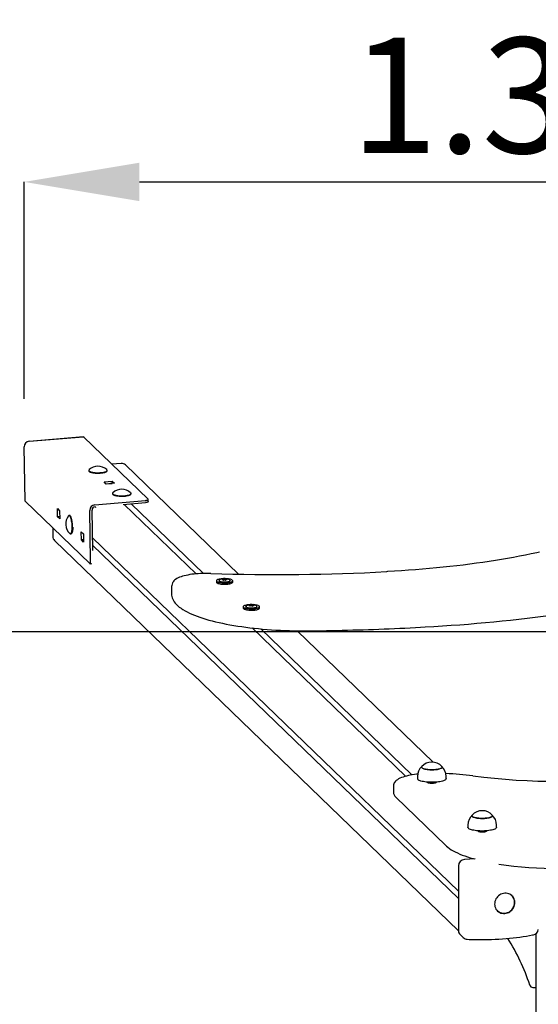
# Model space of a CAD drawing. Units: millimetres. Extents: x 2.08 to 9.97, y 2.17 to 7.12.
# Drawn here: x 4.72 to 5.39, y 5.84 to 7.12 of the extents above; entities that cross this region are included whole.
import ezdxf

# ---------------------------------------------------------------- set-up
doc = ezdxf.new("R2010")
doc.units = ezdxf.units.MM
doc.header["$LTSCALE"] = 50
doc.header["$PDSIZE"] = -1
doc.linetypes.add('SLD-Сплошная', pattern=[0])
doc.layers.add('ПРИМЕЧАНИЯ', color=7, linetype='SLD-Сплошная')
doc.styles.add('SLDTEXTSTYLE1', font='isocpeui.ttf')
doc.dimstyles.new('SLDDIMSTYLE0', dxfattribs={"dimtxt": 0.15, "dimasz": 0.15, "dimexe": 0, "dimexo": 0.0625, "dimgap": 0.0375, "dimtad": 2, "dimrnd": 1e-09, "dimzin": 12, "dimdsep": 46, "dimtxsty": 'SLDTEXTSTYLE1', "dimsah": 1, "dimcen": 0.09, "dimadec": 0, "dimazin": 3, "dimtfac": 1, "dimtdec": 3, "dimtofl": 0, "dimtmove": 0, "dimatfit": 3, "dimfxl": 1, "dimfrac": 2, "dimtolj": 1, "dimtzin": 12, "dimarcsym": 0})

# ---------------------------------------------------------------- blocks, each defined once
blk = doc.blocks.new('*D12')
at = {"layer": 'Defpoints', "color": 0, "transparency": 16777216}
for p in [(6.1132, 6.9103), (4.7222, 6.5658), (6.1132, 6.5658)]:
    blk.add_point(p, dxfattribs=at)
at = {"layer": 'ПРИМЕЧАНИЯ', "color": 0, "lineweight": -2, "transparency": 16777216}
for p, q in [((4.7222, 6.6283), (4.7222, 6.9103)), ((4.8722, 6.9103), (5.9632, 6.9103)), ((6.1132, 6.6283), (6.1132, 6.9103))]:
    blk.add_line(p, q, dxfattribs=at)
at = {"layer": 'ПРИМЕЧАНИЯ', "color": 0, "transparency": 16777216}
for points in [[(4.8722, 6.9353), (4.8722, 6.8853), (4.7222, 6.9103)], [(5.9632, 6.9353), (5.9632, 6.8853), (6.1132, 6.9103)]]:
    blk.add_solid(points, dxfattribs=at)
at = {"layer": 'ПРИМЕЧАНИЯ', "color": 0, "transparency": 16777216, "insert": (5.4177, 7.0228), "char_height": 0.15, "attachment_point": 5, "style": 'SLDTEXTSTYLE1'}
blk.add_mtext('\\A1;1.39м', dxfattribs=at)

msp = doc.modelspace()

# ---------------------------------------------------------------- linework, layer by layer
at = {"color": 7, "linetype": 'SLD-Сплошная', "lineweight": 25}
for p, q in [((4.7289, 6.5731), (4.7994, 6.5792)), ((4.7289, 6.5731), (4.7994, 6.5791)), ((4.7994, 6.5792), (4.7994, 6.5791)), ((4.8835, 6.4979), (4.7994, 6.5791)), ((4.7234, 6.4954), (4.7222, 6.5658)), ((4.7234, 6.4954), (4.7223, 6.5658)), ((4.8484, 6.5444), (4.8363, 6.5436)), ((5.001, 6.4004), (4.854, 6.5424)), ((4.8062, 6.5354), (4.8062, 6.5349)), ((4.8066, 6.534), (4.807, 6.5337)), ((4.8295, 6.5338), (4.8297, 6.534)), ((4.8302, 6.5349), (4.8302, 6.5354)), ((4.8261, 6.5204), (4.8368, 6.5213)), ((4.829, 6.5176), (4.8261, 6.5204)), ((4.8289, 6.5177), (4.8368, 6.5184)), ((4.8396, 6.5185), (4.829, 6.5176)), ((4.8344, 6.5181), (4.8343, 6.5181)), ((4.8368, 6.5213), (4.8396, 6.5185)), ((4.8368, 6.5184), (4.8368, 6.5213)), ((4.8368, 6.5184), (4.8369, 6.5183)), ((4.8372, 6.5054), (4.8372, 6.5049)), ((4.8377, 6.504), (4.8381, 6.5037)), ((4.8606, 6.5038), (4.8608, 6.504)), ((4.8612, 6.5049), (4.8612, 6.5054)), ((4.8075, 6.4141), (4.7234, 6.4954)), ((4.7234, 6.4954), (4.7234, 6.4954)), ((4.8143, 6.4906), (4.88, 6.4962)), ((4.851, 6.4909), (4.88, 6.4934)), ((4.9457, 6.4008), (4.8523, 6.491)), ((4.9552, 6.4013), (4.8616, 6.4918)), ((4.8837, 6.4947), (4.8837, 6.4976)), ((4.7655, 6.4856), (4.7683, 6.4829)), ((4.7656, 6.475), (4.7655, 6.4856)), ((4.7683, 6.4829), (4.7685, 6.4722)), ((4.7813, 6.4767), (4.7808, 6.4766)), ((4.8087, 6.4177), (4.8077, 6.4833)), ((4.8114, 6.4313), (4.8106, 6.4835)), ((4.8144, 6.4877), (4.8158, 6.4879)), ((4.7684, 6.4752), (4.7656, 6.475)), ((4.7685, 6.4722), (4.7656, 6.475)), ((4.7823, 6.4761), (4.7821, 6.4763)), ((4.7595, 6.4605), (4.7595, 6.4494)), ((4.7824, 6.4527), (4.783, 6.4527)), ((4.7837, 6.4532), (4.784, 6.4536)), ((4.7965, 6.4556), (4.7994, 6.4529)), ((4.7967, 6.445), (4.7965, 6.4556)), ((4.7994, 6.4529), (4.7995, 6.4422)), ((4.7617, 6.4441), (5.2869, 5.9369)), ((4.7995, 6.4452), (4.7967, 6.445)), ((4.7995, 6.4422), (4.7967, 6.445)), ((4.8111, 6.4476), (5.2868, 5.9881)), ((5.2868, 5.9788), (4.8113, 6.4381)), ((4.8079, 6.414), (4.8103, 6.4142)), ((4.9721, 6.3918), (4.9721, 6.3901)), ((4.9806, 6.3929), (4.9806, 6.3932)), ((4.981, 6.3928), (4.981, 6.3941)), ((4.9845, 6.393), (4.9845, 6.3928)), ((4.9849, 6.3939), (4.9849, 6.3932)), ((4.9934, 6.3901), (4.9934, 6.3918)), ((4.9138, 6.3825), (4.9138, 6.3748)), ((4.9138, 6.3825), (4.9138, 6.3825)), ((4.9138, 6.3748), (4.9138, 6.3747)), ((5.0071, 6.3581), (5.0071, 6.3563)), ((5.0156, 6.3591), (5.0156, 6.3594)), ((5.016, 6.3591), (5.016, 6.3604)), ((5.0195, 6.3592), (5.0195, 6.3591)), ((5.0199, 6.3602), (5.0199, 6.3595)), ((5.0284, 6.3563), (5.0284, 6.3581)), ((5.2181, 6.1377), (5.0185, 6.3305)), ((5.2263, 6.1395), (5.0298, 6.3293)), ((5.254, 6.156), (5.0773, 6.3267)), ((5.2336, 6.1375), (5.2336, 6.1346)), ((5.2708, 6.1346), (5.2708, 6.1375)), ((5.2022, 6.1249), (5.2022, 6.1172)), ((5.2472, 6.1299), (5.2472, 6.1291)), ((5.2572, 6.1291), (5.2572, 6.1299)), ((5.2053, 6.1106), (5.2703, 6.0478)), ((5.2991, 6.0742), (5.2991, 6.0713)), ((5.3363, 6.0713), (5.3363, 6.0742)), ((5.3127, 6.0667), (5.3127, 6.0659)), ((5.3227, 6.0659), (5.3227, 6.0667)), ((5.3086, 6.0303), (5.2946, 6.0294)), ((5.2868, 6.0211), (5.2868, 5.9371)), ((5.3561, 5.9825), (5.355, 5.9835)), ((5.3363, 5.9641), (5.3373, 5.9631)), ((5.289, 5.9318), (5.2931, 5.9279)), ((5.3877, 3.8374), (5.3877, 5.9333)), ((5.3834, 5.8631), (5.3877, 5.8631))]:
    msp.add_line(p, q, dxfattribs=at)
at = {"color": 8, "linetype": 'SLD-Сплошная'}
msp.add_line((8.7565, 6.3253), (2.0789, 6.3253), dxfattribs=at)
at = {"color": 7, "linetype": 'SLD-Сплошная', "lineweight": 25, "flags": 128}
for points in [[(4.8067, 6.5363), (4.8066, 6.5362), (4.8063, 6.5358), (4.8062, 6.5354), (4.8063, 6.5349), (4.8067, 6.5345), (4.8073, 6.5341), (4.8081, 6.5337), (4.8091, 6.5334), (4.8103, 6.5331), (4.8116, 6.5328), (4.8131, 6.5326), (4.8147, 6.5324), (4.8163, 6.5323), (4.818, 6.5323), (4.8196, 6.5323), (4.8213, 6.5324)], [(4.8062, 6.5349), (4.8062, 6.5348), (4.8063, 6.5344), (4.8067, 6.534), (4.8073, 6.5336), (4.8081, 6.5332), (4.8091, 6.5328), (4.8103, 6.5325), (4.8116, 6.5323), (4.8131, 6.5321), (4.8147, 6.5319), (4.8163, 6.5318), (4.818, 6.5318), (4.8196, 6.5318), (4.8213, 6.5319)], [(4.8208, 6.5316), (4.8196, 6.5315), (4.8179, 6.5315), (4.8163, 6.5315), (4.8146, 6.5316), (4.8131, 6.5318), (4.8117, 6.532), (4.8104, 6.5323), (4.8092, 6.5326), (4.8083, 6.5329), (4.8075, 6.5333), (4.807, 6.5337)], [(4.8213, 6.5324), (4.8229, 6.5326), (4.8244, 6.5327), (4.8257, 6.533), (4.827, 6.5333), (4.828, 6.5336), (4.8289, 6.534), (4.8295, 6.5344), (4.83, 6.5348), (4.8302, 6.5352), (4.8301, 6.5357), (4.8299, 6.5361), (4.8297, 6.5363)], [(4.8213, 6.5319), (4.8229, 6.532), (4.8244, 6.5322), (4.8257, 6.5325), (4.827, 6.5327), (4.828, 6.5331), (4.8289, 6.5335), (4.8295, 6.5339), (4.83, 6.5343), (4.8302, 6.5347), (4.8302, 6.5349)], [(4.8377, 6.5063), (4.8376, 6.5062), (4.8373, 6.5058), (4.8372, 6.5054), (4.8374, 6.5049), (4.8378, 6.5045), (4.8384, 6.5041), (4.8392, 6.5037), (4.8402, 6.5034), (4.8414, 6.5031), (4.8427, 6.5028), (4.8442, 6.5026), (4.8457, 6.5024), (4.8474, 6.5023), (4.849, 6.5023), (4.8507, 6.5023), (4.8523, 6.5024)], [(4.8372, 6.5049), (4.8372, 6.5048), (4.8374, 6.5044), (4.8378, 6.504), (4.8384, 6.5036), (4.8392, 6.5032), (4.8402, 6.5028), (4.8414, 6.5025), (4.8427, 6.5023), (4.8442, 6.5021), (4.8457, 6.5019), (4.8474, 6.5018), (4.849, 6.5018), (4.8507, 6.5018), (4.8523, 6.5019)], [(4.8518, 6.5016), (4.8506, 6.5015), (4.849, 6.5015), (4.8473, 6.5015), (4.8457, 6.5016), (4.8442, 6.5018), (4.8427, 6.502), (4.8414, 6.5023), (4.8403, 6.5026), (4.8393, 6.5029), (4.8386, 6.5033), (4.8381, 6.5037)], [(4.8523, 6.5024), (4.8539, 6.5026), (4.8554, 6.5027), (4.8568, 6.503), (4.858, 6.5033), (4.8591, 6.5036), (4.8599, 6.504), (4.8606, 6.5044), (4.861, 6.5048), (4.8612, 6.5052), (4.8612, 6.5057), (4.8609, 6.5061), (4.8608, 6.5063)], [(4.8523, 6.5019), (4.8539, 6.502), (4.8554, 6.5022), (4.8568, 6.5025), (4.858, 6.5027), (4.8591, 6.5031), (4.8599, 6.5035), (4.8606, 6.5039), (4.861, 6.5043), (4.8612, 6.5047), (4.8612, 6.5049)], [(4.88, 6.4962), (4.8809, 6.4964), (4.8817, 6.4965), (4.8825, 6.4967), (4.883, 6.4969), (4.8834, 6.4971), (4.8837, 6.4974), (4.8837, 6.4977), (4.8835, 6.4979)], [(4.8837, 6.4947), (4.8837, 6.4945), (4.8835, 6.4943), (4.8831, 6.494), (4.8825, 6.4938), (4.8818, 6.4936), (4.881, 6.4935), (4.88, 6.4934)], [(4.7816, 6.4531), (4.782, 6.4528), (4.7824, 6.4527), (4.7828, 6.4529), (4.7832, 6.4533), (4.7836, 6.4539), (4.7839, 6.4547), (4.7842, 6.4557), (4.7844, 6.4569), (4.7845, 6.4582), (4.7846, 6.4597), (4.7847, 6.4613), (4.7847, 6.4629), (4.7846, 6.4646), (4.7845, 6.4662), (4.7843, 6.4679), (4.784, 6.4694), (4.7837, 6.4709), (4.7834, 6.4723), (4.783, 6.4735), (4.7826, 6.4745), (4.7822, 6.4754), (4.7818, 6.476), (4.7814, 6.4764), (4.7809, 6.4766), (4.7805, 6.4766), (4.7801, 6.4763), (4.78, 6.4761)], [(4.783, 6.4527), (4.783, 6.4527), (4.7834, 6.4529), (4.7838, 6.4533), (4.7841, 6.4539), (4.7844, 6.4547), (4.7847, 6.4557), (4.7849, 6.4569), (4.7851, 6.4583), (4.7852, 6.4597), (4.7852, 6.4613), (4.7852, 6.4629), (4.7851, 6.4646), (4.785, 6.4663), (4.7848, 6.4679), (4.7846, 6.4695), (4.7843, 6.471), (4.784, 6.4723), (4.7836, 6.4735), (4.7832, 6.4746), (4.7828, 6.4754), (4.7823, 6.4761), (4.7819, 6.4765), (4.7815, 6.4767), (4.7813, 6.4767)], [(4.7855, 6.4614), (4.7855, 6.4603), (4.7854, 6.4588), (4.7852, 6.4574), (4.785, 6.4562), (4.7848, 6.4552), (4.7845, 6.4544), (4.7841, 6.4537), (4.784, 6.4536)], [(5.3923, 6.4291), (5.3885, 6.4282), (5.3812, 6.4267), (5.3738, 6.4251), (5.3662, 6.4237), (5.3585, 6.4222), (5.3507, 6.4208), (5.3428, 6.4195), (5.3348, 6.4182), (5.3267, 6.4169), (5.3184, 6.4157), (5.3101, 6.4145), (5.3016, 6.4134), (5.2931, 6.4123), (5.2845, 6.4113), (5.2758, 6.4103), (5.267, 6.4093), (5.2581, 6.4085), (5.2492, 6.4076), (5.2402, 6.4068), (5.2311, 6.4061), (5.222, 6.4054), (5.2128, 6.4048), (5.2035, 6.4042), (5.1947, 6.4037), (5.1933, 6.4036)], [(4.8075, 6.4141), (4.8078, 6.414), (4.808, 6.414), (4.8082, 6.4142), (4.8084, 6.4147), (4.8086, 6.4152), (4.8087, 6.4159), (4.8087, 6.4168), (4.8087, 6.4177)], [(4.965, 6.4013), (4.9635, 6.4013), (4.9605, 6.4014), (4.9575, 6.4014), (4.9546, 6.4013), (4.9516, 6.4012), (4.9487, 6.401), (4.9459, 6.4008), (4.9431, 6.4005), (4.9404, 6.4002), (4.9378, 6.3998), (4.9352, 6.3993), (4.9328, 6.3988), (4.9305, 6.3983), (4.9283, 6.3977), (4.9262, 6.397), (4.9242, 6.3963), (4.9224, 6.3955), (4.9207, 6.3946), (4.9191, 6.3936), (4.9178, 6.3926), (4.9168, 6.3916), (4.916, 6.3906), (4.9154, 6.3895), (4.9152, 6.3891)], [(4.9722, 6.3921), (4.9721, 6.3917), (4.9723, 6.3913), (4.9727, 6.3909), (4.9734, 6.3905), (4.9742, 6.3902), (4.9753, 6.3898), (4.9765, 6.3896), (4.9779, 6.3894), (4.9793, 6.3892), (4.9809, 6.3891), (4.9824, 6.3891), (4.984, 6.3891), (4.9856, 6.3891), (4.9871, 6.3893), (4.9885, 6.3895), (4.9898, 6.3897), (4.9909, 6.39), (4.9918, 6.3904), (4.9926, 6.3907), (4.9931, 6.3911), (4.9934, 6.3915), (4.9934, 6.3919), (4.9932, 6.3923), (4.9928, 6.3927), (4.9922, 6.3931), (4.9913, 6.3935), (4.9903, 6.3938), (4.9891, 6.394), (4.9877, 6.3942), (4.9862, 6.3944), (4.9849, 6.3945)], [(4.9721, 6.3901), (4.9721, 6.3899), (4.9723, 6.3895), (4.9727, 6.3891), (4.9734, 6.3888), (4.9742, 6.3884), (4.9753, 6.3881), (4.9765, 6.3878), (4.9779, 6.3876), (4.9793, 6.3875), (4.9809, 6.3874), (4.9824, 6.3873), (4.984, 6.3873), (4.9856, 6.3874), (4.9871, 6.3875), (4.9885, 6.3877), (4.9898, 6.388), (4.9909, 6.3883), (4.9918, 6.3886), (4.9926, 6.389), (4.9931, 6.3894), (4.9934, 6.3898), (4.9934, 6.3901)], [(4.9811, 6.3945), (4.98, 6.3945), (4.9785, 6.3943), (4.9771, 6.3941), (4.9758, 6.3939), (4.9747, 6.3936), (4.9737, 6.3933), (4.973, 6.3929), (4.9725, 6.3925), (4.9722, 6.3921)], [(4.982, 6.3899), (4.9807, 6.39), (4.9795, 6.3901), (4.9784, 6.3903), (4.9775, 6.3905), (4.9767, 6.3908), (4.9761, 6.3911), (4.9757, 6.3914), (4.9755, 6.3918), (4.9756, 6.3921), (4.9757, 6.3922)], [(4.9898, 6.3923), (4.9898, 6.3923), (4.9892, 6.3929), (4.9885, 6.3933), (4.9878, 6.3937), (4.987, 6.394), (4.986, 6.3943), (4.9849, 6.3945), (4.9837, 6.3946), (4.9825, 6.3946), (4.9814, 6.3946), (4.9803, 6.3944), (4.9791, 6.3942), (4.978, 6.3938), (4.9772, 6.3935), (4.9765, 6.393), (4.9758, 6.3924), (4.9757, 6.3923)], [(4.98, 6.3938), (4.9798, 6.3938), (4.9796, 6.3937), (4.9795, 6.3937), (4.9794, 6.3936), (4.9794, 6.3936), (4.9795, 6.3935), (4.9796, 6.3935), (4.9798, 6.3935)], [(4.9798, 6.3935), (4.9801, 6.3934), (4.9803, 6.3934), (4.9804, 6.3933), (4.9805, 6.3933), (4.9806, 6.3932), (4.9806, 6.3932), (4.9806, 6.3931), (4.9805, 6.393)], [(4.9898, 6.3922), (4.99, 6.392), (4.99, 6.3917), (4.9898, 6.3914), (4.9894, 6.391), (4.9888, 6.3907), (4.9879, 6.3905), (4.9869, 6.3903), (4.9858, 6.3901), (4.9846, 6.39), (4.9833, 6.3899), (4.982, 6.3899)], [(4.9857, 6.3936), (4.9855, 6.3937), (4.9853, 6.3937), (4.9851, 6.3937), (4.985, 6.3938), (4.9849, 6.3939), (4.9849, 6.3939), (4.9849, 6.394), (4.985, 6.394)], [(4.9856, 6.3933), (4.9858, 6.3933), (4.986, 6.3933), (4.9861, 6.3934), (4.9862, 6.3934), (4.9861, 6.3935), (4.9861, 6.3936), (4.9859, 6.3936), (4.9857, 6.3936)], [(4.9138, 6.3747), (4.9139, 6.373), (4.9142, 6.3712), (4.9147, 6.3695), (4.9154, 6.3677), (4.9163, 6.366), (4.9174, 6.3643), (4.9187, 6.3626), (4.9203, 6.3609), (4.922, 6.3592), (4.924, 6.3576), (4.9262, 6.356), (4.9274, 6.3552)], [(5.2375, 6.3314), (5.2435, 6.3318), (5.2549, 6.3324), (5.2662, 6.3331), (5.2774, 6.3339), (5.2887, 6.3347), (5.2998, 6.3356), (5.3109, 6.3365), (5.3219, 6.3375), (5.3329, 6.3385), (5.3438, 6.3396), (5.3546, 6.3407), (5.3654, 6.3419), (5.376, 6.3431), (5.3866, 6.3444), (5.3971, 6.3457), (5.4075, 6.3471), (5.4178, 6.3485), (5.428, 6.35), (5.4381, 6.3515), (5.4481, 6.353), (5.458, 6.3546), (5.4678, 6.3563), (5.4775, 6.358), (5.487, 6.3597), (5.4965, 6.3615), (5.5058, 6.3633), (5.515, 6.3652), (5.524, 6.3671), (5.5325, 6.3689), (5.5351, 6.3695)], [(4.9274, 6.3552), (4.9287, 6.3544), (4.9314, 6.3528), (4.9342, 6.3513), (4.9371, 6.3498), (4.9403, 6.3484), (4.9436, 6.3471), (4.9471, 6.3457), (4.9507, 6.3444), (4.9545, 6.3432), (4.9584, 6.342), (4.9625, 6.3408), (4.9667, 6.3396), (4.9711, 6.3386), (4.9756, 6.3375), (4.9802, 6.3365), (4.985, 6.3356), (4.9898, 6.3346), (4.9948, 6.3338), (4.9999, 6.3329), (5.0051, 6.3322), (5.0104, 6.3314), (5.0157, 6.3308), (5.0212, 6.3301), (5.0267, 6.3296), (5.0323, 6.329), (5.038, 6.3286), (5.0437, 6.3281), (5.0495, 6.3278), (5.0554, 6.3274), (5.0612, 6.3272), (5.0671, 6.327), (5.073, 6.3268), (5.079, 6.3267), (5.0849, 6.3266), (5.0909, 6.3266), (5.0968, 6.3267), (5.1011, 6.3268)], [(5.0071, 6.3584), (5.0071, 6.3579), (5.0073, 6.3575), (5.0077, 6.3571), (5.0083, 6.3568), (5.0092, 6.3564), (5.0102, 6.3561), (5.0114, 6.3558), (5.0128, 6.3556), (5.0143, 6.3554), (5.0158, 6.3553), (5.0174, 6.3553), (5.019, 6.3553), (5.0205, 6.3554), (5.022, 6.3555), (5.0234, 6.3557), (5.0247, 6.356), (5.0258, 6.3563), (5.0268, 6.3566), (5.0275, 6.357), (5.028, 6.3574), (5.0283, 6.3578), (5.0284, 6.3582), (5.0282, 6.3586), (5.0278, 6.359), (5.0271, 6.3594), (5.0263, 6.3597), (5.0252, 6.36), (5.024, 6.3603), (5.0226, 6.3605), (5.0212, 6.3607), (5.0199, 6.3608)], [(5.016, 6.3608), (5.0149, 6.3607), (5.0134, 6.3606), (5.012, 6.3604), (5.0107, 6.3601), (5.0096, 6.3598), (5.0087, 6.3595), (5.0079, 6.3591), (5.0074, 6.3588), (5.0071, 6.3584)], [(5.0071, 6.3563), (5.0071, 6.3562), (5.0073, 6.3558), (5.0077, 6.3554), (5.0083, 6.355), (5.0092, 6.3547), (5.0102, 6.3544), (5.0114, 6.3541), (5.0128, 6.3539), (5.0143, 6.3537), (5.0158, 6.3536), (5.0174, 6.3536), (5.019, 6.3536), (5.0205, 6.3537), (5.022, 6.3538), (5.0234, 6.354), (5.0247, 6.3542), (5.0258, 6.3545), (5.0268, 6.3549), (5.0275, 6.3552), (5.028, 6.3556), (5.0283, 6.356), (5.0284, 6.3563)], [(5.0169, 6.3562), (5.0157, 6.3563), (5.0145, 6.3564), (5.0134, 6.3566), (5.0124, 6.3568), (5.0116, 6.357), (5.011, 6.3573), (5.0106, 6.3577), (5.0105, 6.358), (5.0106, 6.3583), (5.0106, 6.3585)], [(5.0247, 6.3585), (5.0247, 6.3585), (5.0241, 6.3591), (5.0235, 6.3596), (5.0228, 6.36), (5.0219, 6.3603), (5.0209, 6.3606), (5.0198, 6.3607), (5.0186, 6.3608), (5.0175, 6.3609), (5.0163, 6.3608), (5.0152, 6.3607), (5.0141, 6.3605), (5.013, 6.3601), (5.0122, 6.3597), (5.0114, 6.3592), (5.0108, 6.3586), (5.0107, 6.3585)], [(5.0149, 6.36), (5.0147, 6.36), (5.0145, 6.36), (5.0144, 6.3599), (5.0143, 6.3599), (5.0144, 6.3598), (5.0144, 6.3598), (5.0146, 6.3597), (5.0148, 6.3597)], [(5.0148, 6.3597), (5.015, 6.3597), (5.0152, 6.3596), (5.0154, 6.3596), (5.0155, 6.3595), (5.0156, 6.3595), (5.0156, 6.3594), (5.0156, 6.3594), (5.0155, 6.3593)], [(5.0248, 6.3585), (5.0249, 6.3583), (5.025, 6.3579), (5.0248, 6.3576), (5.0243, 6.3573), (5.0237, 6.357), (5.0229, 6.3567), (5.0219, 6.3565), (5.0208, 6.3564), (5.0195, 6.3562), (5.0182, 6.3562), (5.0169, 6.3562)], [(5.0207, 6.3599), (5.0204, 6.3599), (5.0202, 6.3599), (5.0201, 6.36), (5.02, 6.3601), (5.0199, 6.3601), (5.0199, 6.3602), (5.0199, 6.3602), (5.02, 6.3603)], [(5.0205, 6.3595), (5.0207, 6.3596), (5.0209, 6.3596), (5.021, 6.3596), (5.0211, 6.3597), (5.0211, 6.3598), (5.021, 6.3598), (5.0209, 6.3599), (5.0207, 6.3599)], [(5.1011, 6.3268), (5.1154, 6.327), (5.129, 6.3273)], [(5.2392, 6.1503), (5.2392, 6.1503), (5.2389, 6.1498), (5.2389, 6.1494), (5.2391, 6.1489), (5.2395, 6.1485), (5.2401, 6.1481), (5.241, 6.1477), (5.242, 6.1473), (5.2432, 6.147), (5.2446, 6.1467), (5.2461, 6.1465), (5.2477, 6.1463), (5.2494, 6.1462), (5.2511, 6.1461), (5.2528, 6.1461), (5.2546, 6.1461), (5.2563, 6.1463), (5.2579, 6.1464), (5.2594, 6.1466), (5.2608, 6.1469), (5.2621, 6.1472), (5.2632, 6.1476), (5.2641, 6.148), (5.2648, 6.1484), (5.2653, 6.1488), (5.2655, 6.1493), (5.2656, 6.1497), (5.2654, 6.1502), (5.2652, 6.1503)], [(5.2652, 6.1503), (5.2655, 6.15), (5.2656, 6.1495), (5.2655, 6.1491), (5.2651, 6.1487), (5.2646, 6.1482), (5.2638, 6.1478), (5.2628, 6.1474), (5.2617, 6.1471), (5.2603, 6.1468), (5.2589, 6.1466), (5.2573, 6.1464), (5.2557, 6.1462), (5.254, 6.1461), (5.2522, 6.1461), (5.2505, 6.1461), (5.2488, 6.1462), (5.2471, 6.1464), (5.2455, 6.1466), (5.2441, 6.1468), (5.2428, 6.1471), (5.2416, 6.1474), (5.2407, 6.1478), (5.2399, 6.1482), (5.2393, 6.1487)], [(5.2339, 6.1406), (5.2324, 6.1404), (5.2296, 6.14), (5.2268, 6.1396), (5.2242, 6.1391), (5.2217, 6.1386), (5.2193, 6.138), (5.217, 6.1374), (5.2148, 6.1367), (5.2128, 6.1359), (5.2108, 6.1351), (5.209, 6.1342), (5.2074, 6.1332), (5.206, 6.1322), (5.2049, 6.1311), (5.204, 6.1301), (5.2033, 6.129), (5.2028, 6.1278), (5.2024, 6.1267), (5.2022, 6.1253), (5.2022, 6.1249)], [(5.2708, 6.1346), (5.2708, 6.1342), (5.2705, 6.1337), (5.27, 6.1332), (5.2693, 6.1326), (5.2683, 6.1322), (5.2672, 6.1317), (5.2659, 6.1313), (5.2644, 6.1309), (5.2627, 6.1306), (5.2609, 6.1303), (5.259, 6.1301), (5.257, 6.1299), (5.255, 6.1298), (5.2529, 6.1298), (5.2508, 6.1298), (5.2488, 6.1298), (5.2467, 6.13), (5.2448, 6.1302), (5.2429, 6.1304), (5.2412, 6.1307), (5.2396, 6.131), (5.2381, 6.1314), (5.2369, 6.1319), (5.2358, 6.1323), (5.2349, 6.1328), (5.2343, 6.1333)], [(5.2576, 6.13), (5.2577, 6.1297), (5.2576, 6.1294), (5.2572, 6.1291), (5.2567, 6.1289), (5.2559, 6.1287), (5.255, 6.1285), (5.2539, 6.1284), (5.2528, 6.1283), (5.2516, 6.1283), (5.2505, 6.1284), (5.2495, 6.1285), (5.2485, 6.1287), (5.2478, 6.1289), (5.2472, 6.1291), (5.2468, 6.1294), (5.2467, 6.1297), (5.2468, 6.13)], [(5.3047, 6.0871), (5.3045, 6.0869), (5.3044, 6.0864), (5.3044, 6.086), (5.3047, 6.0855), (5.3052, 6.0851), (5.3059, 6.0847), (5.3068, 6.0843), (5.3079, 6.0839), (5.3092, 6.0836), (5.3106, 6.0834), (5.3121, 6.0832), (5.3137, 6.083), (5.3154, 6.0829), (5.3172, 6.0828), (5.3189, 6.0829), (5.3206, 6.0829), (5.3223, 6.0831), (5.3239, 6.0832), (5.3254, 6.0835), (5.3268, 6.0838), (5.328, 6.0841), (5.329, 6.0845), (5.3298, 6.0848), (5.3304, 6.0853), (5.3309, 6.0857), (5.331, 6.0862), (5.331, 6.0866), (5.3307, 6.0871), (5.3307, 6.0871)], [(5.3087, 6.0837), (5.3075, 6.0841), (5.3065, 6.0844), (5.3056, 6.0848), (5.305, 6.0853), (5.3046, 6.0857), (5.3044, 6.0861), (5.3044, 6.0866), (5.3047, 6.087), (5.3047, 6.0871)], [(5.3307, 6.0871), (5.3308, 6.0869), (5.331, 6.0865), (5.331, 6.086), (5.3307, 6.0856), (5.3303, 6.0851), (5.3296, 6.0847), (5.3286, 6.0843), (5.3276, 6.084), (5.3263, 6.0837), (5.3249, 6.0834), (5.3234, 6.0832), (5.3217, 6.083), (5.32, 6.0829), (5.3183, 6.0828), (5.3166, 6.0829), (5.3148, 6.0829), (5.3132, 6.083), (5.3116, 6.0832), (5.3101, 6.0835), (5.3087, 6.0837)], [(5.3052, 6.0678), (5.3037, 6.0682), (5.3024, 6.0686), (5.3013, 6.069), (5.3004, 6.0695), (5.2998, 6.07), (5.2993, 6.0706), (5.2991, 6.0711), (5.2991, 6.0713)], [(5.3363, 6.0713), (5.3363, 6.071), (5.336, 6.0705), (5.3355, 6.0699), (5.3348, 6.0694), (5.3339, 6.0689), (5.3328, 6.0685), (5.3314, 6.0681), (5.3299, 6.0677), (5.3283, 6.0674), (5.3265, 6.0671), (5.3246, 6.0669), (5.3227, 6.0667), (5.3206, 6.0666), (5.3185, 6.0665), (5.3165, 6.0665), (5.3144, 6.0666), (5.3124, 6.0667), (5.3104, 6.0669), (5.3085, 6.0671), (5.3068, 6.0674), (5.3052, 6.0678)], [(5.3231, 6.0667), (5.3232, 6.0665), (5.3231, 6.0662), (5.3227, 6.0659), (5.3221, 6.0656), (5.3214, 6.0654), (5.3205, 6.0652), (5.3194, 6.0651), (5.3183, 6.0651), (5.3171, 6.0651), (5.316, 6.0651), (5.315, 6.0652), (5.314, 6.0654), (5.3133, 6.0656), (5.3127, 6.0659), (5.3123, 6.0662), (5.3122, 6.0665), (5.3123, 6.0667)], [(5.2703, 6.0478), (5.2712, 6.0469), (5.2731, 6.0453), (5.2752, 6.0437), (5.2775, 6.0422), (5.28, 6.0408), (5.2827, 6.0393), (5.2856, 6.038), (5.2886, 6.0366), (5.2917, 6.0353), (5.2951, 6.0341), (5.2986, 6.0329), (5.3022, 6.0317), (5.306, 6.0306), (5.3073, 6.0302)], [(5.3602, 5.9734), (5.3601, 5.9751), (5.3597, 5.9768), (5.3592, 5.9784), (5.3584, 5.9799), (5.3575, 5.9812), (5.3563, 5.9824), (5.355, 5.9835), (5.3536, 5.9843), (5.3521, 5.985), (5.3504, 5.9854), (5.3487, 5.9857), (5.347, 5.9857), (5.3453, 5.9854), (5.3436, 5.985), (5.342, 5.9843), (5.3404, 5.9834), (5.339, 5.9824), (5.3377, 5.9811), (5.3366, 5.9798), (5.3356, 5.9783), (5.3348, 5.9767), (5.3343, 5.975), (5.3339, 5.9733), (5.3338, 5.9716), (5.3339, 5.9698), (5.3343, 5.9682), (5.3348, 5.9666), (5.3356, 5.9651), (5.3366, 5.9637), (5.3377, 5.9625), (5.339, 5.9615), (5.3404, 5.9606), (5.342, 5.9599), (5.3436, 5.9595), (5.3453, 5.9593), (5.347, 5.9593), (5.3487, 5.9595), (5.3504, 5.96), (5.3521, 5.9606), (5.3536, 5.9615), (5.355, 5.9626), (5.3563, 5.9638), (5.3575, 5.9652), (5.3584, 5.9667), (5.3592, 5.9683), (5.3597, 5.9699), (5.3601, 5.9717), (5.3602, 5.9734)], [(5.3558, 5.9828), (5.3559, 5.9826), (5.3561, 5.9825)], [(5.3375, 5.9629), (5.3384, 5.9621), (5.3397, 5.9613), (5.3412, 5.9606), (5.3427, 5.9601), (5.3442, 5.9598), (5.3458, 5.9596), (5.3474, 5.9597), (5.3491, 5.96), (5.3506, 5.9605), (5.3521, 5.9612), (5.3536, 5.962), (5.3549, 5.963), (5.3561, 5.9642), (5.3572, 5.9655), (5.358, 5.9669), (5.3588, 5.9684), (5.3593, 5.97), (5.3597, 5.9716), (5.3598, 5.9731), (5.3598, 5.9735)], [(5.3375, 5.9629), (5.3375, 5.9629), (5.3373, 5.9631)], [(5.2983, 5.9257), (5.3009, 5.9256), (5.3057, 5.9255), (5.3105, 5.9254), (5.3153, 5.9254), (5.3202, 5.9254), (5.325, 5.9255), (5.3298, 5.9256), (5.3346, 5.9258), (5.3393, 5.9261), (5.344, 5.9264), (5.3487, 5.9268), (5.3533, 5.9272), (5.3578, 5.9276), (5.3623, 5.9281), (5.3666, 5.9287), (5.3709, 5.9293), (5.3751, 5.93), (5.3792, 5.9307), (5.3832, 5.9314), (5.3843, 5.9317)]]:
    msp.add_lwpolyline(points, dxfattribs=at)
at = {"color": 7, "linetype": 'SLD-Сплошная', "lineweight": 25}
for centre, radius, start, end in [((4.7296, 6.5658), 0.00734, 95.3904, 180.1794), ((4.7296, 6.5658), 0.00734, 95.3904, 180.1794), ((4.8182, 6.5234), 0.0173, 48.233, 131.767), ((4.849, 6.5372), 0.00722, 46.3341, 94.5708), ((4.8492, 6.4934), 0.0173, 48.233, 131.767), ((4.815, 6.4833), 0.00734, 95.3904, 180.1794), ((4.8148, 6.4836), 0.00419, 95.3904, 180.1794), ((4.7936, 6.4655), 0.0173, 142.0467, 225.8876), ((4.7667, 6.4493), 0.00721, 179.5037, 225.6463), ((5.0523, 9.0549), 2.655, 268.1167, 273.045), ((4.9292, 6.3827), 0.0154, 155.3568, 180.9351), ((4.9803, 6.3946), 0.000864, 250.6419, 328.398), ((4.9812, 6.3935), 0.000761, 213.6875, 304.9119), ((4.9817, 6.3933), 0.00113, 63.9267, 129.1392), ((4.9824, 6.3892), 0.00377, 75.176, 101.6383), ((4.9832, 6.3979), 0.00377, 255.176, 281.6383), ((4.9838, 6.3938), 0.00113, 243.9267, 309.1392), ((4.9844, 6.3936), 0.000761, 33.6875, 124.9119), ((4.9853, 6.3925), 0.000864, 70.6419, 148.398), ((5.0152, 6.3609), 0.000864, 250.6419, 328.398), ((5.0161, 6.3597), 0.000761, 213.6875, 304.9119), ((5.0167, 6.3595), 0.00113, 63.9267, 129.1392), ((5.0173, 6.3554), 0.00377, 75.176, 101.6383), ((5.0181, 6.3642), 0.00377, 255.176, 281.6383), ((5.0188, 6.3601), 0.00113, 243.9267, 309.1392), ((5.0193, 6.3599), 0.000761, 33.6875, 124.9119), ((5.0202, 6.3587), 0.000864, 70.6419, 148.398), ((5.0549, 9.7419), 3.4154, 271.2445, 273.0654), ((5.2509, 6.1376), 0.0173, 132.5531, 180.467), ((5.24, 6.1495), 0.00111, 134.0777, 233.0964), ((5.2522, 6.1386), 0.0175, 90.6856, 137.9567), ((5.2522, 6.1386), 0.0175, 42.0433, 90.6856), ((5.2534, 6.1375), 0.0174, 359.769, 48.0879), ((5.2353, 6.1347), 0.0017, 182.6625, 231.2484), ((5.2552, 5.7512), 0.3903, 82.564, 87.7579), ((5.4184, 7.0235), 0.8925, 262.746, 277.2552), ((5.2112, 6.1172), 0.00891, 180.647, 228.7621), ((5.3177, 6.0754), 0.0175, 42.0433, 137.9567), ((5.3167, 6.0742), 0.0176, 132.0124, 180.0614), ((5.3189, 6.0743), 0.0174, 359.6813, 48.1351), ((5.2952, 6.021), 0.00838, 94.4932, 179.3457), ((5.4177, 6.5505), 0.5328, 261.527, 278.4713), ((5.3475, 5.9737), 0.0123, 359.4885, 47.9501), ((5.294, 5.937), 0.00719, 179.4414, 225.7086), ((5.2986, 5.9337), 0.008, 225.993, 267.8244), ((5.1274, 5.7846), 0.265, 17.9532, 32.4834), ((5.3827, 5.9395), 0.008, 281.5726, 352.5802), ((5.3837, 5.8675), 0.00434, 195.0397, 267.1198)]:
    msp.add_arc(centre, radius, start, end, dxfattribs=at)

# ---------------------------------------------------------------- dimensions: what is measured, and where the dimension line sits
at = {"layer": 'ПРИМЕЧАНИЯ'}
dim = msp.add_linear_dim(base=(6.1132, 6.9103), p1=(4.7222, 6.5658), p2=(6.1132, 6.5658), text='<>м', dimstyle='SLDDIMSTYLE0', override={"dimtad": 1}, dxfattribs=at)
dim.commit()
dim.dimension.update_dxf_attribs({"geometry": '*D12', "text_midpoint": (5.4177, 7.0228)})

doc.saveas('drawing.dxf')
